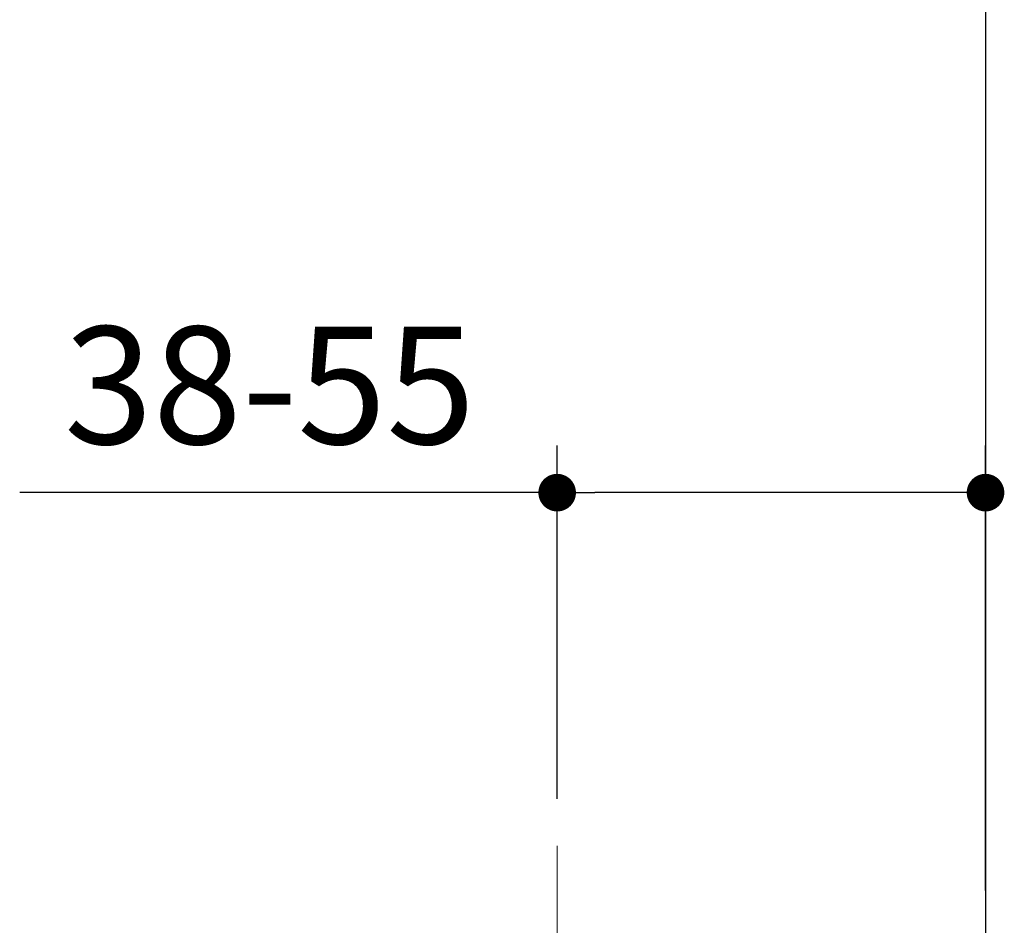
# Model space of a CAD drawing. Units: millimetres. Extents: x 72 to 9921, y -938 to 626.
# Drawn here: x 8928 to 9033, y -319 to -223 of the extents above; entities that cross this region are included whole.
import ezdxf

# ---------------------------------------------------------------- set-up
doc = ezdxf.new("R2010")
doc.units = ezdxf.units.MM
doc.header["$MEASUREMENT"] = 0
doc.linetypes.add('CENTER', pattern=[2, 1.25, -0.25, 0.25, -0.25])
doc.layers.add('Centerline', color=4, linetype='CENTER', lineweight=15)
doc.layers.add('Dimensions', color=7, linetype='Continuous')
doc.layers.add('Wall_Floor', color=7, linetype='Continuous')
doc.styles.get("Standard").update_dxf_attribs({"font": 'helr45w_0.ttf'})
doc.dimstyles.get("Standard").update_dxf_attribs({"dimscale": 5, "dimtxt": 2.5, "dimasz": 0.8, "dimexe": 1, "dimexo": 1, "dimgap": 1, "dimtad": 2, "dimtih": 1, "dimtoh": 1, "dimdec": 0, "dimzin": 0, "dimdsep": 46, "dimtxsty": 'Standard', "dimblk": 'DOT', "dimcen": 2, "dimclrd": 1, "dimclre": 1, "dimclrt": 1, "dimadec": 0, "dimazin": 0, "dimtfac": 1, "dimtdec": 0, "dimtofl": 0, "dimtmove": 0, "dimatfit": 3, "dimfxl": 1, "dimtolj": 1, "dimtzin": 0, "dimarcsym": 0})

# ---------------------------------------------------------------- blocks, each defined once
blk = doc.blocks.new('_Dot')
at = {"color": 0, "linetype": 'ByBlock', "lineweight": -2}
blk.add_line((-0.5, 0), (-1, 0), dxfattribs=at)
at = {"color": 0, "linetype": 'ByBlock', "const_width": 0.5}
blk.add_lwpolyline([(-0.25, 0, 1), (0.25, 0, 1)], format="xyb", close=True, dxfattribs=at)
blk = doc.blocks.new('*D7')
at = {"layer": 'Dimensions', "color": 1, "lineweight": -2, "transparency": 16777216}
for p, q in [((8985.32, -305.64), (8985.32, -268.08)), ((9030.92, -315.4), (9030.92, -268.08)), ((8985.32, -273.08), (8928.11, -273.08)), ((9026.92, -273.08), (8989.32, -273.08))]:
    blk.add_line(p, q, dxfattribs=at)
at = {"layer": 'Dimensions', "color": 1, "lineweight": -2, "transparency": 16777216, "xscale": 4, "yscale": 4, "zscale": 4, "rotation": 180}
blk.add_blockref('_Dot', (8985.32, -273.08), dxfattribs=at)
at = {"layer": 'Dimensions', "color": 1, "lineweight": -2, "transparency": 16777216, "xscale": 4, "yscale": 4, "zscale": 4}
blk.add_blockref('_Dot', (9030.92, -273.08), dxfattribs=at)
at = {"layer": 'Dimensions', "color": 1, "transparency": 16777216, "insert": (8954.71, -261.66), "char_height": 12.5, "attachment_point": 5}
blk.add_mtext('\\A1;38-55', dxfattribs=at)

msp = doc.modelspace()

# ---------------------------------------------------------------- linework, layer by layer
at = {"layer": 'Centerline', "ltscale": 10}
msp.add_line((8985.32, -310.64), (8985.32, -497.87), dxfattribs=at)
at = {"layer": 'Wall_Floor', "color": 3}
msp.add_line((9030.92, -52.27), (9030.92, -625.75), dxfattribs=at)

# ---------------------------------------------------------------- dimensions: what is measured, and where the dimension line sits
at = {"layer": 'Dimensions'}
dim = msp.add_linear_dim(base=(9030.92, -273.08), p1=(8985.32, -310.64), p2=(9030.92, -320.4), text='38-55', dimstyle='Standard', dxfattribs=at)
dim.commit()
dim.dimension.update_dxf_attribs({"geometry": '*D7', "text_midpoint": (8954.71, -273.08), "dimtype": 160})

doc.saveas('drawing.dxf')
